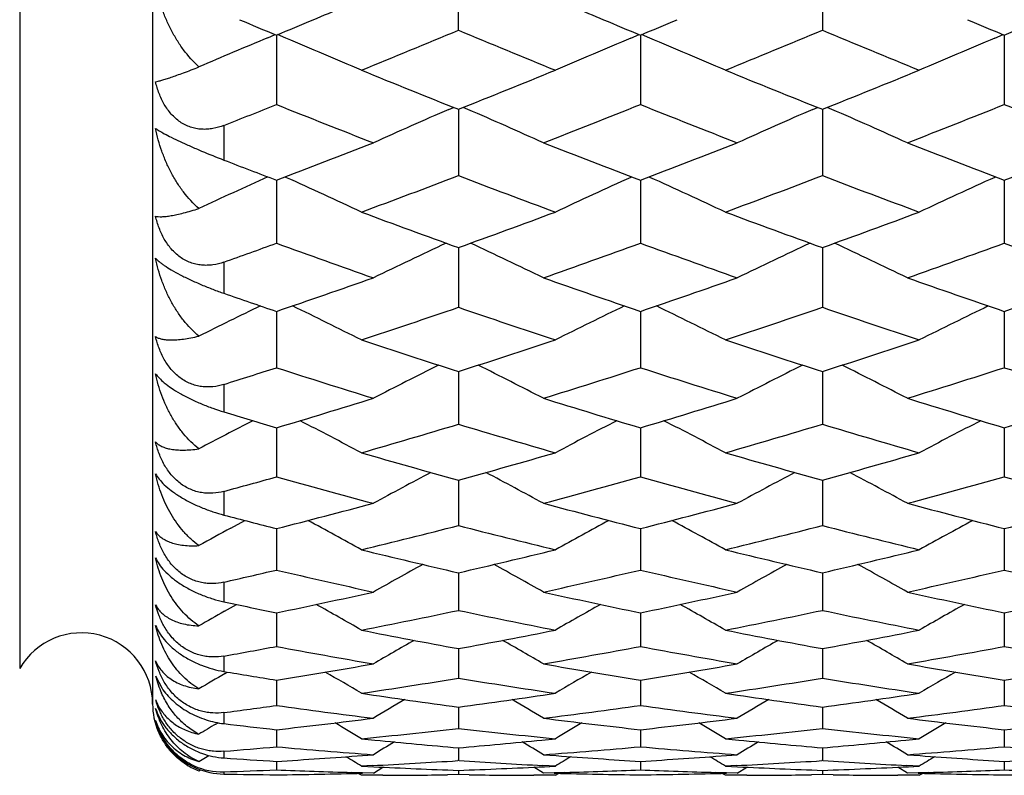
# Model space of a CAD drawing. Units: inches. Extents: x 0 to 11, y 0 to 8.5.
# Drawn here: x 5.8 to 5.9, y 5 to 5.1 of the extents above; entities that cross this region are included whole.
import ezdxf

# ---------------------------------------------------------------- set-up
doc = ezdxf.new("R2010")
doc.units = ezdxf.units.IN
doc.header["$LTSCALE"] = 0.605
doc.header["$MEASUREMENT"] = 0
doc.layers.get('0').update_dxf_attribs({"linetype": 'CONTINUOUS'})

msp = doc.modelspace()

# ---------------------------------------------------------------- linework, layer by layer
at = {"color": 7, "linetype": 'Continuous'}
for p, q in [((5.7851419387, 5.6619326112), (5.7851419387, 5.0059326112)), ((5.7664816847, 5.6569326112), (5.7664816847, 5.0109326112)), ((5.8280654285, 5.100550420899999), (5.8280654285, 5.1107107294)), ((5.8791541943, 5.1107101583), (5.8791541943, 5.100550971000001)), ((5.8013003554, 5.0994797668), (5.8023590366, 5.0999198356)), ((5.8025211446, 5.0998523114), (5.8025210287, 5.0901081045)), ((5.8038599263, 5.0994306505), (5.8026829955, 5.0999198049)), ((5.852270959199999, 5.0994305033), (5.853447898400001, 5.099919670899999)), ((5.8536097469, 5.0998521784), (5.8536098725, 5.0901082361)), ((5.854948461699999, 5.0994305108), (5.8537717233, 5.0999196137)), ((5.9033597974, 5.099430507799999), (5.9045367008, 5.0999196876)), ((5.9046986441, 5.0998522189), (5.9046985736, 5.0901081751)), ((5.8267265738, 5.089425182799999), (5.8273858344, 5.0897112318)), ((5.8280654045, 5.0894397679), (5.8280654285, 5.0801295548)), ((5.8294041933, 5.0894251913), (5.828744796000001, 5.0897109533)), ((5.877815422899999, 5.0894246032), (5.8784746997, 5.0897106622)), ((5.8791542352, 5.0894392496), (5.8791541943, 5.080130057)), ((5.880493091900001, 5.0894245982), (5.8798335315, 5.089710424100001)), ((5.7951419387, 5.0871772046), (5.7951419387, 5.0823167643)), ((5.8025211329, 5.0793927781), (5.8025210287, 5.0706344836)), ((5.8536097595, 5.079392662), (5.8536098725, 5.070634602799999)), ((5.9046986371, 5.0793927154), (5.9046985736, 5.0706345476)), ((5.8280654068, 5.0700295269), (5.8280654285, 5.0616402831)), ((5.8791542313, 5.0700290572), (5.8791541943, 5.0616407337)), ((5.7951419387, 5.0679841936), (5.7951419387, 5.0636045437)), ((5.8025211235, 5.0610688004), (5.8025210287, 5.0531647205)), ((5.8536097696, 5.061068691), (5.8536098725, 5.0531648263)), ((5.9046986314, 5.061068727599999), (5.9046985736, 5.0531647773)), ((5.828065409, 5.0526277605), (5.8280654285, 5.0452233205)), ((5.8791542274, 5.0526273433), (5.8791541943, 5.0452237159)), ((5.7951419387, 5.0508152107), (5.7951419387, 5.046949683)), ((5.8025211127, 5.04472192), (5.8025210287, 5.0378317706)), ((5.8536097813, 5.0447218238), (5.8536098725, 5.0378318623)), ((5.9046986249, 5.0447218574), (5.9046985736, 5.0378318198)), ((5.8280654114, 5.0373668944), (5.8280654285, 5.0310036099)), ((5.8791542233, 5.0373665329), (5.8791541943, 5.0310039472)), ((5.7951419387, 5.0358009221), (5.7951419387, 5.0324789356)), ((5.796137846000001, 5.0306495952), (5.798096861699999, 5.0317114779)), ((5.8025211015, 5.030576115), (5.8025210287, 5.0247523269)), ((5.8536097935, 5.0305760328), (5.8536098725, 5.0247524037)), ((5.904698618099999, 5.0305760628), (5.9046985736, 5.0247523681)), ((5.8280654139, 5.0243630472), (5.8280654285, 5.0190893719)), ((5.879154219, 5.0243627443), (5.8791541943, 5.019089648600001)), ((5.7951419387, 5.0230555958), (5.7951419387, 5.020302432699999)), ((5.7952361548, 5.018968865), (5.7969237538, 5.0199206307)), ((5.802521089500001, 5.0187390422), (5.8025210287, 5.0140259318)), ((5.8536098064, 5.018738974700001), (5.8536098725, 5.0140259931)), ((5.904698610800001, 5.0187390004), (5.9046985736, 5.0140259647)), ((5.828065416499999, 5.0137152182), (5.8280654285, 5.0095712811)), ((5.879154214400001, 5.0137149762), (5.8791541943, 5.0095714949)), ((5.7951419387, 5.0126762312), (5.7951419387, 5.0105128449)), ((5.7953118084, 5.0102200723), (5.7956653746, 5.0104254789)), ((5.7855564739, 5.0099109801), (5.7864312594, 5.0081956682)), ((5.8025210767, 5.00930078), (5.8025210287, 5.0057342197)), ((5.8536098204, 5.009300727699999), (5.8536098725, 5.0057342651)), ((5.904698603, 5.0093007486), (5.9046985736, 5.0057342441)), ((5.828065419500001, 5.0055044498), (5.8280654285, 5.0025217758)), ((5.8791542094, 5.005504270899999), (5.8791541943, 5.0025219253)), ((5.7951419387, 5.004741821600001), (5.7951419387, 5.0031846767)), ((5.7940312676, 5.0031314194), (5.7943298864, 5.0033091306)), ((5.8025210626, 5.002333150899999), (5.8025210287, 4.9999402955)), ((5.8536098357, 5.0023331144), (5.8536098725, 4.999940324700001)), ((5.904698594400001, 5.0023331297), (5.9046985736, 4.9999403112)), ((5.8144563511, 5.0010675907), (5.8163317649, 5.0008814846)), ((5.8397989128, 5.000881243899999), (5.8416747407, 5.0010675907)), ((5.865544048099999, 5.0010675907), (5.8674218082, 5.0008812456)), ((5.890886864, 5.00088109), (5.892764132000001, 5.0010675907)), ((5.8908868639, 5.0008812935), (5.892764132000001, 5.0010675907)), ((5.7951419387, 4.9993127527), (5.7951419387, 4.9983737001)), ((5.8280654227, 4.9997932531), (5.8280654285, 4.9979945072)), ((5.8791542039, 4.999793138899999), (5.8791541943, 4.997994591)), ((5.7916294365, 4.9978535623), (5.793053371, 4.998716455)), ((5.7916294365, 4.9978535623), (5.793053473400001, 4.9987162876)), ((5.8146179592, 4.9987114137), (5.8161300522, 4.9988242481)), ((5.8280654285, 4.9979945072), (5.827979583099999, 4.9979890446)), ((5.8281512724, 4.9979891048), (5.8280654285, 4.9979945072)), ((5.8400006183, 4.9988242481), (5.841782471699999, 4.9986916812)), ((5.8657079185, 4.998711410799999), (5.8672201109, 4.9988242481)), ((5.8791541943, 4.997994591), (5.8790683402, 4.9979891279)), ((5.8792400509, 4.9979891876), (5.8791541943, 4.997994591)), ((5.891088567000001, 4.9988242481), (5.8928718491, 4.9986915848)), ((5.7916294365, 4.996569795), (5.7918742739, 4.9967190474)), ((5.8025210468, 4.9978891995), (5.8025210287, 4.9966882545)), ((5.8159684528, 4.9972960127), (5.8144563511, 4.9972188032)), ((5.8144563511, 4.9972188032), (5.816172357799999, 4.9971340343)), ((5.8161300522, 4.9962543123), (5.8174697734, 4.9970716419)), ((5.8280654264, 4.996624966600001), (5.8280654285, 4.9960239303)), ((5.8400006183, 4.9962543123), (5.838660935, 4.997071625799999)), ((5.8416747407, 4.9972188032), (5.8399209837, 4.9973085585)), ((5.840162614400001, 4.99714384), (5.8416747407, 4.9972188032)), ((5.8536098528, 4.9978891792), (5.8536098725, 4.996688267200001)), ((5.867056221399999, 4.997296020199999), (5.865544048099999, 4.9972188032)), ((5.865544048099999, 4.9972188032), (5.8672624125, 4.9971339168)), ((5.8672201109, 4.9962543123), (5.8685596825, 4.9970715291)), ((5.8791541977, 4.996624918), (5.8791541943, 4.996023948)), ((5.891088567000001, 4.9962543123), (5.889748946699999, 4.997071550199999)), ((5.892764132000001, 4.9972188032), (5.8910089311, 4.9973086397)), ((5.8912519623, 4.997143833), (5.892764132000001, 4.9972188032)), ((5.9046985847, 4.9978891881), (5.9046985736, 4.9966882614)), ((5.7951419387, 4.996430343), (5.7951419387, 4.9961165294)), ((5.8161300522, 4.9962543123), (5.813105796, 4.996334981)), ((5.8144563511, 4.9959326112), (5.814012824, 4.9962034707)), ((5.8174805647, 4.9959371208), (5.8144563511, 4.9959326112)), ((5.8280654285, 4.9960239303), (5.826553334500001, 4.996004765299999)), ((5.829577556599999, 4.996004765199999), (5.8280654285, 4.9960239303)), ((5.8416747407, 4.9959326112), (5.8386504173, 4.995937121)), ((5.843024852, 4.9963349814), (5.8400006183, 4.9962543123)), ((5.8415127663, 4.9962173563), (5.841651685, 4.9962141682)), ((5.8416747407, 4.9959326112), (5.842118069800001, 4.9962037666)), ((5.8672201109, 4.9962543123), (5.864195644400001, 4.9963349832)), ((5.865544048099999, 4.9959326112), (5.865100619700001, 4.9962034209)), ((5.8685684163, 4.9959371217), (5.865544048099999, 4.9959326112)), ((5.8791541943, 4.996023948), (5.8776419341, 4.9960047793)), ((5.880666419400001, 4.9960047792), (5.8791541943, 4.996023948)), ((5.892764132000001, 4.9959326112), (5.889739715399999, 4.9959371219)), ((5.8941129587, 4.9963349805), (5.891088567000001, 4.9962543123)), ((5.8926007938, 4.9962173567), (5.892741077, 4.9962141375)), ((5.892764132000001, 4.9959326112), (5.893207392100001, 4.9962037379))]:
    msp.add_line(p, q, dxfattribs=at)
for centre, radius, start, end in [((5.0700433093, 6.858239059500001), 1.9048486204, 292.783681481, 293.0589316808), ((6.5884321096, 6.863767324099999), 1.910853576, 246.9413048719, 247.2157061069), ((6.5237058478, 6.8314934377), 1.87581681, 247.2178019158, 247.3895052633), ((5.0824629334, 6.8286674701), 1.8727748623, 292.6119130888, 292.7837158388), ((6.5748307254, 6.8314423059), 1.8757835892, 247.2163713785, 247.3878903552), ((5.1344692783, 6.8266124737), 1.8705251927, 292.6101700147, 292.7823660749), ((6.6261393304, 6.832085704500001), 1.876462022, 247.2176219704, 247.3892447338), ((5.1847084169, 6.8285339236), 1.8726255279, 292.6115643645, 292.7834236024), ((5.1188053526, 6.798797211699999), 1.8404053949, 292.2091050664, 292.6674898572), ((6.5335107528, 6.7895883716), 1.8304377357, 247.3316074748, 247.7924952106), ((5.1675794744, 6.8043682761), 1.8464376488, 292.2102264233, 292.667150847), ((6.5856934516, 6.7921490029), 1.8332216515, 247.3308955129, 247.7911079756), ((6.1233583182, 4.3261207453), 0.8377383287000001, 112.6088191266, 113.3272018942), ((5.4821408964, 4.3271556395), 0.8366073315000001, 66.5956256863, 67.3840684064), ((6.174025110800001, 4.3270654802), 0.836703942, 112.6157810022, 113.4041161397), ((5.5330635825, 4.3268030618), 0.8369964461, 66.5948463795, 67.3828659872), ((6.2251592925, 4.327000384), 0.836781474, 112.6169328501, 113.4051602094), ((6.488962630700001, 6.7471126088), 1.7845627976, 247.7921743086, 248.2633359266), ((5.170819102699999, 6.7380924474), 1.7748319384, 291.7350258737, 292.2087777717), ((6.538061787999999, 6.7421541236), 1.7792205353, 247.7911078445, 248.2637224187), ((5.2231241666, 6.7349966524), 1.7715063095, 291.7355561956, 292.2102225827), ((5.1554158244, 6.7085622021), 1.7430257633, 291.5319781644, 291.7929725964), ((6.441747714400001, 6.6885879216), 1.7215540891, 248.2036966348, 248.6906756351), ((6.152808446, 4.3387321249), 0.81845553, 113.478894136, 114.2901834162), ((5.503296445399999, 4.3386821313), 0.8185117023, 65.7096113641, 66.5208386891), ((5.210641333, 6.6980491922), 1.7317282296, 291.3108980458001, 291.7950246593), ((6.4942353964, 6.6922319873), 1.725456918, 248.2054959658, 248.6914125831), ((6.204199708200001, 4.3380432473), 0.8192073264, 113.4791144226, 114.2895653906), ((5.5542426599, 4.3383331597), 0.8188880843999999, 65.7106165718, 66.5213934492), ((5.261626924100001, 6.698416590800001), 1.7321077063, 291.3096356179, 291.7936785731001), ((6.544067314299999, 6.688970930700001), 1.7219623973, 248.204038974, 248.6909151598), ((5.2085984722, 6.642116613), 1.6716873929, 290.8108060883, 291.310634712), ((6.4504220261, 6.6496098814), 1.6797185335, 248.6904227923, 249.187870476), ((5.2606750089, 6.6396550789), 1.6690356594, 290.8091323228, 291.3097955328), ((6.5013081861, 6.649188877699999), 1.6792529825, 248.6916168789, 249.18922572), ((5.3108659213, 6.6419073001), 1.6714598571, 290.8104736783, 291.3103833624), ((6.3941302168, 6.636161088400001), 1.6652985141, 248.9189494827, 249.1907952555), ((6.1320655383, 4.3467867999), 0.8043110817, 114.2827764449, 115.0408434994), ((5.4733937665, 4.347654037), 0.803349106, 64.87775995289999, 65.7096661815), ((5.2463099274, 6.605812762699999), 1.6328345642, 290.3620403857, 290.8722586217), ((6.4070362075, 6.598436789500001), 1.6249504675, 249.1268255766, 249.6395271071), ((6.182772460900001, 4.3475701369), 0.8034399864, 114.2901739981, 115.1219684891), ((5.524311352200001, 4.3473184031), 0.8037252113, 64.8769383014, 65.7083964232), ((5.295809065, 6.6100069119), 1.6373193736, 290.3630879652, 290.8719498387999), ((6.4588720722, 6.6003426702), 1.6269969905, 249.1261501232, 249.6382335901), ((6.2339086223, 4.3475067593), 0.8035172251, 114.2913905452, 115.1230693992), ((6.3671250965, 6.5642111624), 1.5884470614, 249.6392293508, 250.1619495221), ((5.291660818, 6.5569815824), 1.5807454897, 289.836454022, 290.361728957), ((6.416846065, 6.5604494678), 1.58444487, 249.6382359472, 250.1623186806), ((5.343588288, 6.554616923099999), 1.5782369814, 289.8369373739, 290.3630744584), ((5.2729965224, 6.533369293400001), 1.5556314879, 289.6119793068, 289.9007583399), ((6.3263411988, 6.5173605686), 1.5386370382, 250.0960560282, 250.6341175607), ((6.1613814079, 4.3548582654), 0.7903208517, 115.0824479724, 115.9030459422), ((5.4947222908, 4.3548095048), 0.7903764961, 64.0967394025, 64.9172673848), ((5.3270891198, 6.5249187639), 1.5466630286, 289.3674114125, 289.9026903318), ((6.3783930054, 6.5201520043), 1.5415894505, 250.0977228718, 250.6347979312), ((6.2127810998, 4.3542001984), 0.7910480689, 115.0826421255, 115.9023976577), ((5.545666935700001, 4.3544811625), 0.7907344537000001, 64.0977922884, 64.91788858560001), ((5.3781014984, 6.5252287162), 1.5469805024, 289.3662449585, 289.901439585), ((6.428617340900001, 6.5176579224), 1.5389501363, 250.0963726027, 250.6343388301), ((5.3190730281, 6.479835535599999), 1.4988732621, 288.8166603596, 289.3671596911), ((6.3391567914, 6.4858901394), 1.5052813743, 250.6338857633, 251.182051248), ((5.3708307003, 6.4779974797), 1.4969178223, 288.8151189508001, 289.366382758), ((6.3901124184, 6.4856010894), 1.504964801, 250.6349892498, 251.1832964649), ((5.421310766, 6.4796837101), 1.4987101932, 288.8163535428001, 289.3669272935), ((6.284322189400001, 6.4751219698), 1.4938804376, 250.8855568096, 251.184816542), ((6.1403240486, 4.3595874336), 0.7802455956000001, 115.8374344082, 116.5451988295), ((5.4650776469, 4.3602795112), 0.7794661262, 63.3699357416, 64.1642071525), ((5.3528911172, 6.4507474843), 1.4681312756, 288.3239696517, 288.8843676336999), ((6.3012309565, 6.444803500599999), 1.4618570734, 251.1147243384, 251.6775362574), ((6.191088949199999, 4.360200115500001), 0.7795530135, 115.8356115206, 116.6297813307), ((5.5159864359, 4.3599486545), 0.7798420771, 63.36908127560001, 64.1628990051), ((5.4028982818, 6.4539316204), 1.4714936654, 288.3249307657, 288.8840932561), ((6.352824163099999, 6.4462287115), 1.4633684115, 251.1140928842, 251.6763523755), ((6.2422306826, 4.3601305101), 0.7796386964, 115.836884418, 116.6309271149), ((6.2648420742, 6.4170894062), 1.432665141, 251.6772658146, 252.2496560161), ((5.393191315299999, 6.4112704613), 1.4265431884, 287.7488202132, 288.3236757936), ((6.315001327899999, 6.4142137142), 1.4296433705, 251.6763577988, 252.2500038056), ((5.444852067799999, 6.409447979099999), 1.4246334871, 287.749249909, 288.3249052509), ((6.169465475, 4.364470002), 0.7702234852, 116.5417295933, 117.3060914707), ((5.4866373415, 4.364422573500001), 0.7702784065, 62.69368591879999, 63.45798138040001), ((6.220874515399999, 4.3638323915), 0.7709363768, 116.5418445668, 117.3054179168), ((5.537583644600001, 4.3641162507), 0.7706155745000001, 62.6947761437, 63.4586831753), ((5.372069949, 6.3923170891), 1.4066332849, 287.5038098433, 287.8192474987), ((6.2289113367, 6.379446795800001), 1.393137767, 252.1777690673, 252.7647266316), ((5.4253041492, 6.3855005639), 1.3994871597, 287.2367258406, 287.8210306999), ((6.280654125800001, 6.3816013713), 1.3953889953, 252.1792819204, 252.7653413944), ((5.4763363514, 6.3857672312), 1.3997583697, 287.2356707573001, 287.8198911663), ((6.3311565407, 6.3796800858), 1.3933805156, 252.1780557687, 252.7649267218), ((5.4127233004, 6.349131128), 1.3614057528, 286.63776895, 287.2364868763001), ((6.2448991419, 6.3540204195), 1.366517502, 252.7645194403, 253.3610081691), ((5.4642556714, 6.3477619008), 1.3599669535, 286.6363807773, 287.2357823035), ((6.2959031399, 6.3538301601), 1.3663109119, 252.7655177816, 253.3621263277), ((5.5149401709, 6.349022471100001), 1.3612904358, 286.637491846, 287.2362764833), ((6.1911715165, 6.3454022212), 1.3575044828, 253.0382313915, 253.3635626501), ((6.148105809500001, 4.3668221668), 0.7633001173, 117.1995450519, 117.8410274513), ((5.457265028099999, 4.3674155003), 0.7626223101999999, 62.0712958176, 62.8020637269), ((5.4435826939, 6.325843196599999), 1.3370917097, 286.1035026387, 286.7114248917), ((6.211135313, 6.321066703500001), 1.332110684, 253.2877015832, 253.8979066891), ((6.1989019265, 4.3673395493), 0.7627062123, 117.1977368436, 117.9284121476), ((5.5081644126, 4.3670852995), 0.7630022532999999, 62.0704155084, 62.8007509769), ((5.493950795599999, 6.3282631149), 1.3396162726, 286.1043639924, 286.7111892086), ((6.2625566412, 6.322127835), 1.3332222491, 253.2871221259, 253.8968490586), ((6.2500499502, 4.3672625264), 0.7628017263, 117.1990496729, 117.9295935599), ((6.1774700664, 6.2987144325), 1.3088472803, 253.8976678293, 254.516788751), ((5.4799853089, 6.2940534962), 1.3040019075, 285.4817970915, 286.1032284765), ((6.2279419523, 6.2965146506), 1.3065630031, 253.8968580445, 254.5171108461), ((5.5314553427, 6.292645179), 1.3025432697, 285.4821663255, 286.1043244625001), ((6.176949201799999, 4.3696027373), 0.7561597525, 117.8071233356, 118.500939766), ((5.4791528691, 4.3695563949), 0.7562141256, 61.4988313915, 62.19258703240001), ((6.228366937000001, 4.3689800497), 0.7568633345999999, 117.8071482498, 118.5002459889), ((5.5301013947, 4.3692686388), 0.7565335374, 61.4999510917, 62.193366917), ((5.4569843185, 6.2789183713), 1.2882901725, 285.2176001749, 285.557982415), ((6.145256719600001, 6.268631968099999), 1.2776293985, 254.4393016218, 255.0718646164), ((5.5095587666, 6.2734487283), 1.2826223931, 284.9294738894, 285.5595854358), ((6.1967781556, 6.270296803200001), 1.2793491709, 254.4406382919, 255.0724045251), ((5.5606060123, 6.273682029400001), 1.2828583052, 284.9285459672, 285.5585735601), ((6.247479638300001, 6.2688159588), 1.2778187699, 254.4395542144, 255.07204053), ((5.4934488661, 6.2443613211), 1.2525174904, 284.285912832, 284.9292493357), ((6.1637024459, 6.248268894500001), 1.2565561064, 255.0716855732, 255.7129654916), ((5.544821219, 6.2433552748), 1.2514726772, 284.2846991377, 284.9286275381), ((6.214740099199999, 6.2481550083), 1.2564331076, 255.0725638481, 255.7139392999), ((5.5956510413, 6.2442860912), 1.2524385526, 284.2856696401, 284.9290640821), ((6.110823926799999, 6.2414432159), 1.2494997994, 255.3658149064, 255.7152519876), ((5.450175538200001, 4.370971901), 0.7509072723000001, 60.979606154, 61.6329412566), ((6.2059918004, 4.3708984845), 0.7509890551999999, 118.3668418716, 119.0200947793), ((5.5010656212, 4.3706400321), 0.7512933409, 60.9787057565, 61.63164071119999), ((6.2571462605, 4.370813871499999), 0.7510946112000001, 118.368181765, 119.021304038), ((6.154915095900001, 4.3709160052), 0.7509792833, 118.5382958173, 118.9305586385), ((5.5220403834, 6.225916346), 1.2334779184, 283.7134516959, 284.3650687832), ((6.1331383076, 6.222128647999999), 1.2295724126, 255.6341237086, 256.2878211741), ((5.572666215, 6.2277410192), 1.2353600693, 283.7141998417, 284.3648760228), ((6.184437527899999, 6.2229057475), 1.2303771028, 255.6336045253, 256.2869065232), ((6.1015889814, 6.204360715), 1.2112842625, 256.2876180583, 256.9493186701), ((5.555420956, 6.2006862028), 1.207506153, 283.0494181094, 283.7131999493), ((6.1522845756, 6.202691532699999), 1.2095697083, 256.2869194009, 256.9496105777), ((5.606754104099999, 6.1996033362), 1.2063963688, 283.0497202478, 283.7141449736), ((5.530978762799999, 6.1887964533), 1.1952965869, 282.7679038602, 283.130846623), ((6.072228672100001, 6.180714955599999), 1.1870096091, 256.8667753888, 257.5404040311), ((6.1835930076, 4.371914375799999), 0.7464583894, 118.8806432331, 119.490234095), ((5.472508537, 4.3718690561), 0.7465121754, 60.5095323753, 61.1190692126), ((5.583045464800001, 6.184477478300001), 1.1908683166, 282.4607791768, 283.1322367126), ((6.1235913007, 6.181992387699999), 1.1883157628, 256.8679138574, 257.5408600051), ((6.235018451499999, 4.3713025528), 0.7471560462000001, 118.8805671683, 119.4895245492), ((5.523459984500001, 4.3715974499), 0.7468157885, 60.51067475220001, 61.1199245661), ((5.6341043729, 6.1846845489), 1.1910767757, 282.4599939554, 283.1313688881), ((6.1744354787, 6.1808599525), 1.1871574221, 256.8669896751, 257.5405528201001), ((5.5642134933, 6.161695615399999), 1.1675359208, 281.7774934243, 282.4605713998), ((6.0925740646, 6.164746714400001), 1.1706568855, 257.5402564518999, 258.2215250682), ((5.6154728303, 6.1609794574), 1.1668001073, 281.7764748974, 282.4600426794), ((6.1436347753, 6.1646938498), 1.1705993894, 257.5409999713, 258.2223377283), ((5.6664054188, 6.1616470903), 1.167485518, 281.777288244, 282.4604143759), ((6.040344032799999, 6.159469071799999), 1.165257353, 257.8525989028, 258.2234834692), ((6.1611760065, 4.3720790011), 0.7432216836, 119.496455702, 119.8164139268), ((5.4440371315, 4.3723464109), 0.7429050281999999, 60.0919775394, 60.65430140599999), ((5.591076141799999, 6.1474371052), 1.1529668379, 281.1713508916, 281.8615427011), ((6.0644556847, 6.1445159641), 1.1499849423, 258.1377501452001, 258.8297430997), ((6.2121305862, 4.3722748251), 0.7429853426999999, 119.3454643743, 119.9077182348), ((5.4949180847, 4.3720108094), 0.7432990209999999, 60.09106200600001, 60.65302936350001), ((5.641885014500001, 6.1487843015), 1.1543425282, 281.1719728295, 281.8613968145), ((6.1156688924, 6.1450646686), 1.1505472386, 258.1372994705, 258.8289875011), ((6.2632916312, 4.372182258600001), 0.7431013090999999, 119.3468189713, 119.9089486196), ((5.7751419387, 5.0059326112), 0.01, 0, 150), ((6.0345323042, 6.130800702799999), 1.1360054804, 258.8295795254, 259.5283997802), ((5.622138634, 6.1279949474), 1.133148296, 280.4705310355, 281.1711250208), ((6.085386724299999, 6.129560566599999), 1.134743646, 258.8290043455, 259.5286570116999), ((5.6733742099, 6.1271754116), 1.1323159662, 280.470759972, 281.1719023475), ((6.189182355900001, 4.3725845474), 0.7399178725, 119.7653335192, 120.2769798479), ((5.4669187683, 4.3725400031), 0.7399712376, 59.72278338359999, 60.23438346460001), ((6.240614131, 4.3719807355), 0.7406116102, 119.7651448655, 120.2762584664), ((5.517873955900001, 4.3722828973), 0.7402602093, 59.7239425784, 60.2353118534), ((5.596606433400001, 6.1189569017), 1.1239543001, 280.174121393, 280.5565263479), ((6.0073309249, 6.112819484), 1.1177183742, 259.4415048613, 260.1503381692), ((5.648288139, 6.115653461900001), 1.1205980966, 279.8506473695, 280.5576712527), ((6.058580753999999, 6.1137811998), 1.1186932452, 259.4424243718, 260.1507017633), ((5.6993562473, 6.1158395325), 1.1207848184, 279.8500193405, 280.5569630297), ((6.109526159700001, 6.112932738600001), 1.1178329203, 259.4416768905, 260.1504570865), ((5.9773687632, 6.0968913375), 1.1015556476, 260.4779710329, 260.8669269834), ((5.6273983601, 6.0985081627), 1.1031956151, 279.133842354, 279.8504595999), ((5.438954841599999, 4.3723731125), 0.7377829170999999, 59.4054629968, 59.8626503366), ((6.0291148463, 6.1007884415), 1.1055077204, 260.1502249096001, 260.8653556175), ((6.2172118926, 4.3723050646), 0.7378596326000001, 120.1370972588, 120.5942300501), ((5.6785795877, 6.09803103), 1.1027099196, 279.1330380258, 279.8500336283), ((5.489831480399999, 4.3720396785), 0.7381773541, 59.4045337065, 59.86142642980001), ((6.080190741, 6.100786133300001), 1.1055033843, 260.1508199684001, 260.8659917324), ((6.2683753618, 4.3722113695), 0.7379779872, 120.138451444, 120.5954784189), ((5.7295833395, 6.0984817115), 1.1031683472, 279.1336789684, 279.8503336940001), ((5.7992345686, 5.013263855), 0.0140830411, 193.7731828339, 204.2714525805), ((6.1662813117, 4.3720754599), 0.738137466, 120.1705133104, 120.501693122), ((5.652975153, 6.0879856519), 1.0925356561, 278.4996895982, 279.2220150315), ((6.002819612300001, 6.0858476166), 1.0903713932, 260.7774124723, 261.5011838516), ((5.70391129, 6.0889373186), 1.0934992715, 278.5001734901, 279.2219194452001), ((6.0539738258, 6.086206441), 1.0907358574, 260.7770380954, 261.500601821), ((5.7967810579, 5.0096016351), 0.0116237147, 195.0582079242, 195.9519872549), ((5.7920607857, 5.0089242578), 0.0069132641, 199.8060034647, 207.4680002632), ((5.796646820599999, 5.0095628208), 0.0114839791, 195.949856806, 197.5227396661), ((5.9741055166, 6.0758227786), 1.0802355899, 261.5010629802, 262.230230528), ((6.193603192699999, 4.3723337653), 0.7358112317000001, 120.464919496, 120.8640451477), ((5.682316413300001, 6.0738055868), 1.0781975665, 277.7689356563, 278.4994938593), ((5.4624958561, 4.3722868094), 0.7358677601000001, 59.1357169727, 59.534804065), ((6.025069864, 6.0749411613), 1.0793454241, 261.5006223816001, 262.2304488169), ((6.2450393052, 4.3717364464), 0.7365014891, 120.4646051226, 120.8633155775), ((5.733484078200001, 6.0732061522), 1.0775931466, 277.7690862062, 278.5000884576), ((5.513451699400001, 4.3720363857), 0.7361504911, 59.13689002000001, 59.53580123779999), ((5.7951419387, 5.0059326112), 0.01, 180, 202.5), ((5.655990185, 6.0673509344), 1.0716815465, 277.4605958336, 277.8586599256), ((5.9484766426, 6.062979933899999), 1.0672729461, 262.1398466484, 262.876732563), ((5.7073911612, 6.0649707961), 1.0692810389, 277.1240155723, 277.8595301811), ((5.9996486789, 6.0636755892), 1.0679733977, 262.1405289408, 262.8769964869), ((5.758466615700001, 6.065139738200001), 1.0694502263, 277.1235572934, 277.8589953599), ((6.0506637599, 6.0630665024), 1.0673599862, 262.1399729533, 262.8768192303), ((5.6850184989, 6.0530102125), 1.0572270243, 276.381162159, 277.1238519316), ((5.9712985621, 6.0545772394), 1.0588050696, 262.876655792, 263.6182512739), ((5.7361484793, 6.052737607), 1.0569515724, 276.3805882051, 277.1235371681), ((6.0223835818, 6.0546185861), 1.058845734, 262.8770905053, 263.6186978282), ((5.7871990758, 6.053002731499999), 1.0572192723, 276.3810437991, 277.1237596543), ((5.795593806, 5.0061093293), 0.0104443208, 196.0475642135, 202.247040471), ((5.794773295, 5.0060279419), 0.0096344307, 196.9313337492, 205.7041356479), ((6.1699140514, 4.3718517959), 0.7347120731, 120.7708347847, 120.9890761896), ((5.91989467, 6.0519481123), 1.0561571795, 263.2164154744, 263.6193828187), ((5.4353219226, 4.3721425648), 0.7343633998000001, 58.9171962608, 59.2542029826), ((5.70969174, 6.045921145), 1.0500926501, 275.7257544358, 276.4725333823), ((5.9462865982, 6.0445106824), 1.0486739848, 263.5270595569, 264.2748615325), ((6.2208441909, 4.3720767982), 0.7344378047, 120.745527345, 121.0824947755), ((5.4861886598, 4.371799255), 0.7347714944, 58.9162611343, 59.2530409794), ((5.7607119116, 6.0465328509), 1.0507080409, 275.7260903684, 276.4724907448), ((5.9974028139, 6.0447054875), 1.0488704941, 263.5267683665, 264.2744650783), ((6.2720157413, 4.3719717318), 0.7345702028, 120.7468719884, 121.083752147), ((5.9183513947, 6.0372962363), 1.0414240072, 264.378193871, 265.0265148294), ((5.737881927999999, 6.036210447899999), 1.0403334236, 274.9730474499, 275.6220380269), ((5.9693867775, 6.036719860700001), 1.0408452879, 264.3780814877, 265.0266922576), ((5.789005793999999, 6.0357929038), 1.0399145228, 274.9731145444, 275.6223216604999), ((5.710983291, 6.0326074594), 1.0367162721, 274.6562856349, 275.0655757786), ((5.8938350517, 6.029886772999999), 1.0339864589, 264.9334609096, 265.6901080443), ((6.1965353496, 4.3720340284), 0.7331944965999999, 120.9834504996, 121.2539854144), ((5.4595623471, 4.3719855877), 0.7332530152, 58.7457757992, 59.01628345560001), ((5.7621962788, 6.031090056699999), 1.0351938054, 274.3103696805, 275.0661471824), ((5.944957097100001, 6.0303493124), 1.0344500942, 264.9338914732, 265.6902666747), ((6.247974344, 4.3714409449), 0.7338825486, 120.9829971324, 121.2532504043), ((5.5105252303, 4.371750423), 0.73351894, 58.7469550212, 59.0173501598), ((5.8132776214, 6.031244729500001), 1.0353485374, 274.310090897, 275.0657968834), ((5.9960167948, 6.029950048099999), 1.0340498419, 264.9335387465, 265.6901606185), ((5.8661421575, 6.0234817326), 1.0275638712, 266.0379525841001, 266.4502886549), ((5.7388780301, 6.0237558321), 1.0278387989, 273.5499821007, 274.2258720246), ((5.433130160299999, 4.3718892725), 0.7324252083, 58.6251450043, 58.82449956939999), ((5.7629634143, 6.0203718463), 1.0244479955, 272.9658134553, 273.6386984041), ((5.8931324149, 6.019779985900001), 1.0238551051, 266.3611557332, 267.020902104), ((6.2230331837, 4.3718287886), 0.7324936398999999, 121.175213051, 121.3745457284), ((5.9173009501, 6.024459779400001), 1.0285443928, 265.7894018017, 266.4497729325), ((5.7899770438, 6.023687064500001), 1.0277695539, 273.5496535464, 274.2256511131), ((5.4839870064, 4.3715337507), 0.7328489347, 58.6242069181, 58.8234201866), ((5.8140315816, 6.0206924833), 1.0247692097, 272.9659803805999, 273.6387098313), ((5.9442289537, 6.0198468424), 1.0239222367, 266.3609595096, 267.0206161981), ((6.2742132262, 4.3717111304), 0.7326412903, 121.1765333747, 121.3758079458), ((5.9683915764, 6.0245607848), 1.0286453142, 265.7897458785, 266.4500142521), ((5.8410561037, 6.0237677425), 1.0278506646, 273.5499115386, 274.2258127315), ((5.7953799578, 5.0065749826), 0.0104669341, 237.6794410173, 246.7666575053), ((5.7950527538, 5.0057051342), 0.0097555973, 238.3357483034, 244.0455165223), ((5.7950713483, 5.0057458677), 0.0098003606, 244.0519955423, 249.4391129087), ((5.7948457296, 5.0058378216), 0.0094121407, 245.7535293661, 271.8034512482), ((5.7953484136, 5.0065008081), 0.0103863312, 246.7651460415, 268.86091452), ((5.7632789399, 6.0137509287), 1.0178194461, 271.7939465419, 272.2095898157), ((5.8417410429, 6.013049931799999), 1.0171181192, 267.7901302885999, 268.3867206979), ((5.865719560900001, 6.0159123749), 1.0199825977, 267.2156747782, 267.8843627271), ((5.7904321849, 6.015446259500001), 1.0195160289, 272.1154311765, 272.7959098074), ((5.8143768485, 6.013424787000001), 1.0174931847, 271.6134030766, 272.2097878492), ((5.8928366148, 6.0133026993), 1.0173709455, 267.7903005425, 268.3867992786), ((5.916795603400001, 6.0156296553), 1.0196996497, 267.2156898388, 267.8844908072), ((5.8415299355, 6.0152107739), 1.0192804208, 272.1154149863, 272.7960837017), ((5.8654631621, 6.0135589463), 1.0176273421, 271.6132913183, 272.2096309062), ((5.9439197242, 6.0130920912), 1.0171602843, 267.7901578793, 268.3867405706), ((5.8144639404, 6.0107556329), 1.0148230634, 268.9090353883, 269.3257009443), ((5.7905768325, 6.010769861900001), 1.0148373066, 270.6743621156, 271.3574431666), ((5.8144556326, 6.0101269385), 1.0141943288, 270.1708904259, 270.6834624119), ((5.8416754675, 6.0101630747), 1.014230465, 269.3165501364, 269.8291089976), ((5.8655571946, 6.010955161699999), 1.0150226343, 268.6504621576, 269.3255845556999), ((5.8416625339, 6.0110581585), 1.0151256241, 270.6743479496, 271.357297938), ((5.865542920499999, 6.010139583099999), 1.0142069742, 270.1709201395, 270.6835279949), ((5.8927650925, 6.0100878673), 1.014155258, 269.3164563843001, 269.829077841), ((5.9166466602, 6.011080756599999), 1.0151482277, 268.6506249787, 269.3256248454), ((5.8927544479, 6.0107966385), 1.0148640825, 270.6743403405, 271.3574226917)]:
    msp.add_arc(centre, radius, start, end, dxfattribs=at)
for points, knots in [([(5.7916294365, 5.0953810761), (5.790836214400001, 5.0961135681), (5.7897572565, 5.0973476372), (5.7885396652, 5.0991522448), (5.78772572, 5.1005880642), (5.787017293300001, 5.1020872948), (5.786211984099999, 5.1041566965), (5.785771372799999, 5.105772088999999), (5.7855564739, 5.1068633394)], [0, 0, 0, 0, 0.2456434743, 0.3700426015, 0.4950633723, 0.6207292279, 0.7469596894, 1, 1, 1, 1]), ([(5.7855564739, 5.0933066648), (5.7856845265, 5.0933279774), (5.7859782738, 5.0933931845), (5.7864713016, 5.0935273603), (5.787073697, 5.0937120631), (5.7877824474, 5.0939469131), (5.7885963012, 5.0942321847), (5.7898936849, 5.094706846499999), (5.7909146649, 5.0951002494), (5.7916294365, 5.0953810761)], [0, 0, 0, 0, 0.0606255148, 0.1403723778, 0.2386094699, 0.354834152, 0.4890532751, 0.6413492484000001, 1, 1, 1, 1]), ([(5.7951419387, 5.0871772046), (5.794646047100001, 5.086981553399999), (5.7938729915, 5.0867534864), (5.7928143639, 5.0866224827), (5.7920145336, 5.0866199206), (5.791219271799999, 5.086718716), (5.790441325900001, 5.0869261381), (5.789693835800001, 5.0872397643), (5.788989505700001, 5.0876550995), (5.788340352200001, 5.0881646066), (5.787552603, 5.0889520868), (5.7867338549, 5.0901073706), (5.7860128735, 5.0916540244), (5.78568643, 5.0927499283), (5.7855564739, 5.0933066648)], [0, 0, 0, 0, 0.1214315192, 0.182006457, 0.2425484638, 0.3031437302, 0.3640217617, 0.4253617785, 0.4872254174, 0.5497098085000001, 0.6128273776, 0.7404294827, 0.8697736144, 1, 1, 1, 1]), ([(5.7855564739, 5.086755473399999), (5.7856287999, 5.0867024011), (5.78579246, 5.0865901003), (5.7861974822, 5.0863363275), (5.786857989800001, 5.0859665113), (5.787842092000001, 5.085462719200001), (5.7890653248, 5.0848779395), (5.790483022, 5.0842361971), (5.792523582999999, 5.083355476), (5.794093289299999, 5.0827210022), (5.7951419387, 5.0823167643)], [0, 0, 0, 0, 0.0254402306, 0.0562587952, 0.1355182312, 0.2400028539, 0.3697470732, 0.5199696807, 0.6812876283, 1, 1, 1, 1]), ([(5.7916294365, 5.0754977005), (5.7908361854, 5.0762002687), (5.7897562098, 5.0773949448), (5.78853906, 5.0791535756), (5.787725049400001, 5.0805594475), (5.7870166422, 5.0820328516), (5.786210480599999, 5.0840756384), (5.7857708349, 5.0856742063), (5.7855564739, 5.086755473399999)], [0, 0, 0, 0, 0.2445758205, 0.3685939996, 0.493408533, 0.619085199, 0.7455767151999999, 1, 1, 1, 1]), ([(5.7855564739, 5.0744319281), (5.785614309800001, 5.0744159208), (5.7857407864, 5.0743898037), (5.7860330514, 5.0743572571), (5.7864698501, 5.0743566992), (5.7870736759, 5.0744082056), (5.787783367899999, 5.074513559200001), (5.788597748300001, 5.0746742629), (5.7898984615, 5.0749822703), (5.7909176493, 5.075276397300001), (5.7916294365, 5.0754977005)], [0, 0, 0, 0, 0.0289773042, 0.0622109517, 0.141869872, 0.2393537048, 0.3546621988000001, 0.4881269104, 0.6400682334000001, 1, 1, 1, 1]), ([(5.7951419387, 5.0679841936), (5.7946445074, 5.0678069543), (5.793869479800001, 5.0676082288), (5.7928126073, 5.0675169601), (5.792012740700001, 5.0675438607), (5.791217606900001, 5.0676714572), (5.7904400424, 5.0679063791), (5.7896930283, 5.0682456763), (5.788989184, 5.0686844042), (5.7883404179, 5.069214676000001), (5.787553445099999, 5.0700259524), (5.7867356235, 5.0712029292), (5.7860141877, 5.072767370899999), (5.785686706, 5.0738720257), (5.7855564739, 5.0744319281)], [0, 0, 0, 0, 0.1194493338, 0.1793750035, 0.2395315333, 0.3000106549, 0.3610270997, 0.4227133507, 0.4850651666, 0.5481045661, 0.6117719737, 0.7402509718000001, 0.8699678681, 1, 1, 1, 1]), ([(5.7855564739, 5.0685287747), (5.785627072300001, 5.0684511016), (5.7857879015, 5.0682898508), (5.786065796799999, 5.0680468073), (5.7864014752, 5.0677844821), (5.7869646404, 5.067384482900001), (5.7878311205, 5.0668443743), (5.7890558524, 5.0661732617), (5.790475235900001, 5.0654776262), (5.792011647000001, 5.0647966031), (5.7935777095, 5.0641662184), (5.7946266441, 5.0637831241), (5.7951419387, 5.0636045437)], [0, 0, 0, 0, 0.0290377098, 0.0629289804, 0.1020778418, 0.1468436063, 0.2539738899, 0.3843009833, 0.5330551796999999, 0.6911306401, 0.8491273906999999, 1, 1, 1, 1]), ([(5.7916294365, 5.0575811706), (5.790836921, 5.058247822699999), (5.789756000800001, 5.0593934474), (5.7885387098, 5.0610934864), (5.7877245596, 5.0624587573), (5.787016115, 5.063895180299999), (5.786209163400001, 5.065895493), (5.7857703413, 5.0674654427), (5.7855564739, 5.0685287747)], [0, 0, 0, 0, 0.2439359401, 0.367645735, 0.4922527555, 0.6178783079, 0.7445204837999999, 1, 1, 1, 1]), ([(5.7855564739, 5.0575321483), (5.785673438200001, 5.0574481829), (5.7859586924, 5.057303722599999), (5.7864606772, 5.0571634874), (5.7870683998, 5.0570798983), (5.7877802749, 5.0570541531), (5.7885962139, 5.0570888272), (5.7895164574, 5.0571860956), (5.790540994700001, 5.0573490048), (5.7912552784, 5.0574963984), (5.7916294365, 5.0575811706)], [0, 0, 0, 0, 0.06974255509999999, 0.1530631483, 0.251593312, 0.3661753644, 0.4976883276, 0.646851109, 0.8141704772, 1, 1, 1, 1]), ([(5.7951419387, 5.0508152107), (5.794642674099999, 5.0506577616), (5.7938656573, 5.0504901091), (5.7928108505, 5.0504391547), (5.7920110893, 5.0504952952), (5.7912162244, 5.050650652), (5.7904391321, 5.050911176000001), (5.789692624700001, 5.0512734502), (5.7889892412, 5.0517321432), (5.7883407916, 5.0522791123), (5.7875548239, 5.053107637799999), (5.786737852100001, 5.0542970864), (5.7860157063, 5.0558677384), (5.7856870138, 5.0569732056), (5.7855564739, 5.0575321483)], [0, 0, 0, 0, 0.1178991437, 0.1774146921, 0.2374220472, 0.2980000342, 0.3593295314, 0.42148084, 0.4843738303, 0.5479522369, 0.6120890715999999, 0.7411209264, 0.8707319368, 1, 1, 1, 1]), ([(5.7855564739, 5.0523219595), (5.7857038356, 5.0521070687), (5.7860878698, 5.0516543327), (5.7868308105, 5.0509846796), (5.7878189832, 5.0502610781), (5.7890457227, 5.0495077573), (5.790467133, 5.0487625826), (5.792005539500001, 5.0480677361), (5.7935733451, 5.0474574299), (5.7946255372, 5.0471071844), (5.7951419387, 5.046949683)], [0, 0, 0, 0, 0.0702209936, 0.1591699809, 0.2690588915, 0.3998160421, 0.546788221, 0.7012833446, 0.8545026526, 1, 1, 1, 1]), ([(5.7916294365, 5.041767842), (5.790838516699999, 5.0423928947), (5.7897567583, 5.0434801024), (5.7885386515, 5.0451093995), (5.7877242747, 5.0464237211), (5.787015724500001, 5.047812293), (5.7862080421, 5.0497545713), (5.7857698898, 5.051284360099999), (5.7855564739, 5.0523219595)], [0, 0, 0, 0, 0.2437806563, 0.3672634122, 0.4916601879999999, 0.617163286, 0.7438306109, 1, 1, 1, 1]), ([(5.7855564739, 5.042735943), (5.785668470499999, 5.0426067537), (5.7859426554, 5.0423653855), (5.7864478745, 5.0420826747), (5.7870588792, 5.0418618599), (5.7877734483, 5.0417035604), (5.788591546599999, 5.0416109368), (5.789513432000001, 5.0415866138), (5.7905392573, 5.0416347818), (5.79125499, 5.0417152326), (5.7916294365, 5.041767842)], [0, 0, 0, 0, 0.0807356386, 0.1705882005, 0.2719622119, 0.3864317118, 0.5154369916, 0.6601520492, 0.8214490455, 1, 1, 1, 1]), ([(5.7951419387, 5.0358009221), (5.7946405935, 5.0356645488), (5.7938616656, 5.0355294577), (5.792809161799999, 5.0355190354), (5.7920096375, 5.0356039457), (5.7912151578, 5.0357857938), (5.790438597300001, 5.036069829), (5.7896926043, 5.0364522267), (5.7889896473, 5.0369273257), (5.7883414468, 5.0374868131), (5.787556699600001, 5.0383259382), (5.7867405367, 5.0395185652), (5.7860174453, 5.0410837679), (5.785687358, 5.0421820809), (5.7855564739, 5.042735943)], [0, 0, 0, 0, 0.1168080588, 0.1761566823, 0.2362483308, 0.2971315111, 0.358936319, 0.4216583131, 0.4851340899, 0.5492276316, 0.6137496164, 0.7430131373000001, 0.8720510456999999, 1, 1, 1, 1]), ([(5.7855564739, 5.0382583714), (5.7856997989, 5.0379996412), (5.7860741637, 5.037458635), (5.7868173758, 5.0366663727), (5.7878066548, 5.0358388851), (5.789035218, 5.035007987799999), (5.7904589383, 5.0342181748), (5.7919997349, 5.0335142643), (5.793569688200001, 5.0329284199), (5.7946247775, 5.032613973999999), (5.7951419387, 5.0324789356)], [0, 0, 0, 0, 0.0776379218, 0.1717448432, 0.2843927482, 0.4154655288, 0.5604839886, 0.7112647944, 0.8596993972, 1, 1, 1, 1]), ([(5.7916294365, 5.0281780638), (5.7912358092, 5.028466739100001), (5.790481122899999, 5.0290948531), (5.789113611, 5.0305154507), (5.7879559332, 5.0321414808), (5.7870155506, 5.033906449), (5.7862071066, 5.0357757171), (5.785769481699999, 5.037254080799999), (5.7855564739, 5.0382583714)], [0, 0, 0, 0, 0.1219122176, 0.2445381096, 0.4917843657, 0.6170670457999999, 0.7435978434, 1, 1, 1, 1]), ([(5.7855564739, 5.0301559201), (5.7856658084, 5.0299831313), (5.7859312613, 5.029651712300001), (5.7864358575, 5.0292287949), (5.7870480436, 5.0288711057), (5.787764335399999, 5.0285800393), (5.7885844414, 5.0283595887), (5.7898789973, 5.0281542766), (5.790913136399999, 5.0281398411), (5.7916294365, 5.0281780638)], [0, 0, 0, 0, 0.0921220091, 0.1896611303, 0.2950789365, 0.4102638156, 0.537002049, 0.6768265031999999, 1, 1, 1, 1]), ([(5.7951419387, 5.0230555958), (5.794638329800001, 5.0229414793), (5.7938576646, 5.0228401587), (5.792807600800001, 5.0228701426), (5.7920084496, 5.0229830948), (5.791214356699999, 5.0231900295), (5.7901740098, 5.0235991112), (5.789201418999999, 5.0241974954), (5.7883424632, 5.0249503272), (5.7875589898, 5.0257934215), (5.786743712100001, 5.0269798871), (5.7860194262, 5.0285279948), (5.785687745, 5.0296112214), (5.7855564739, 5.0301559201)], [0, 0, 0, 0, 0.1162263424, 0.1756666336, 0.2360851316, 0.2974841661, 0.3599285039, 0.4872230894, 0.5518159046, 0.6166502347999999, 0.7458551616, 0.8738887482, 1, 1, 1, 1]), ([(5.7855564739, 5.0264450427), (5.7856968762, 5.0261448055), (5.7860628402, 5.0255214662), (5.7868050061, 5.0246127365), (5.7876016256, 5.0238672858), (5.7883604934, 5.0232721038), (5.7892403686, 5.0226584331), (5.7904509372, 5.0219549641), (5.7919943464, 5.0212468516), (5.7935668888, 5.0206897509), (5.794624417100001, 5.0204138263), (5.7951419387, 5.020302432699999)], [0, 0, 0, 0, 0.0848094219, 0.1839622052, 0.2992879297, 0.36316496, 0.4306426683, 0.57364273, 0.7207287772, 0.8645445018000001, 1, 1, 1, 1]), ([(5.7916294365, 5.0169152622), (5.7912367932, 5.0171786777), (5.790483315399999, 5.0177560243), (5.789459234400001, 5.0187458489), (5.7885394151, 5.0198391644), (5.7877245437, 5.0210219633), (5.7870154721, 5.0222836655), (5.786411462, 5.0236139239), (5.7859163874, 5.0250041246), (5.785663432000001, 5.0259603228), (5.7855564739, 5.0264450427)], [0, 0, 0, 0, 0.122656286, 0.2455376532, 0.3687990131, 0.4926894124, 0.6176005204, 0.7437652306999999, 0.8712311547, 1, 1, 1, 1]), ([(5.7855564739, 5.0198878212), (5.785664458099999, 5.0196723712), (5.7859243749, 5.0192550526), (5.7864268239, 5.0186970489), (5.787038315, 5.0182056542), (5.7877548605, 5.0177836665), (5.788576061000001, 5.0174363281), (5.7898625731, 5.0170628785), (5.790906877899999, 5.0169399612), (5.7916294365, 5.0169152622)], [0, 0, 0, 0, 0.1021281582, 0.2070117997, 0.3167813616, 0.4332644815, 0.5583102401, 0.6936193070000001, 1, 1, 1, 1]), ([(5.7951419387, 5.0126762312), (5.794635962999999, 5.012585431000001), (5.7938538087, 5.012518788), (5.7928062303, 5.0125887097), (5.7920075178, 5.0127287919), (5.791213964700001, 5.012959062799999), (5.7901747494, 5.0133932978), (5.7892036137, 5.0140061077), (5.788343613099999, 5.0147651731), (5.787561809, 5.0156054625), (5.786747373300001, 5.0167765501), (5.7860217009, 5.018295982), (5.785688184400001, 5.0193562963), (5.7855564739, 5.0198878212)], [0, 0, 0, 0, 0.1161272046, 0.1758935559, 0.2368508871, 0.2989413519, 0.3621520804, 0.4908551217, 0.5558992770000001, 0.6209437234, 0.7497471848, 0.8762955256, 1, 1, 1, 1]), ([(5.7855564739, 5.0169718802), (5.7856947185, 5.016632442900001), (5.7860536511, 5.0159325146), (5.7867939511, 5.0149145816), (5.787594950800001, 5.0140907307), (5.7883577415, 5.013445952200001), (5.7892343793, 5.012795694599999), (5.790443322100001, 5.0120659625), (5.7924651877, 5.0111412535), (5.7940753087, 5.010691757), (5.7951419387, 5.0105128449)], [0, 0, 0, 0, 0.0915995314, 0.1955941449, 0.3135037057, 0.3777839574, 0.4450830277, 0.5861269358, 0.7296994924, 1, 1, 1, 1]), ([(5.7916294365, 5.008065154200001), (5.7912380747, 5.0083012535), (5.790486208300001, 5.0088232961), (5.7891206078, 5.010034140299999), (5.7879583003, 5.0114592977), (5.7870157539, 5.013032233000001), (5.786206164099999, 5.0147118109), (5.7857688227, 5.016055715299999), (5.7855564739, 5.0169718802)], [0, 0, 0, 0, 0.1240439096, 0.2476300244, 0.4945145647, 0.61906039, 0.744767691, 1, 1, 1, 1]), ([(5.7855564739, 5.0120097929), (5.785663774800001, 5.0117528235), (5.785920423099999, 5.0112527241), (5.7864207184, 5.0105653634), (5.787030736499999, 5.0099450423), (5.7880099924, 5.0091935966), (5.7895387053, 5.0084549414), (5.790898842000001, 5.0081538969), (5.7916294365, 5.008065154200001)], [0, 0, 0, 0, 0.1102353904, 0.2214444755, 0.3353194386, 0.4534304542, 0.708662755, 1, 1, 1, 1]), ([(5.7951419387, 5.004741821600001), (5.794633590599999, 5.0046752545), (5.793850262, 5.0046438645), (5.7928051072, 5.0047529556), (5.7920068782, 5.0049190318), (5.7912139752, 5.0051707441), (5.790439121, 5.0055111796), (5.7896945863, 5.0059355918), (5.7889926953, 5.0064376221), (5.7883449177, 5.007008899), (5.787565122899999, 5.0078396738), (5.7867515723, 5.0089862798), (5.7860243201, 5.0104656214), (5.7856886878, 5.0114953513), (5.7855564739, 5.0120097929)], [0, 0, 0, 0, 0.1165387924, 0.1768694502, 0.2385760926, 0.3015290446, 0.3656282965, 0.4305949111, 0.4959902331, 0.5614394824, 0.6265961890999999, 0.7546678015, 0.8792624179, 1, 1, 1, 1]), ([(5.7864312594, 5.0081956682), (5.7868637507, 5.0075462566), (5.7879754555, 5.0062742554), (5.789722268899999, 5.0050169711), (5.7913417701, 5.0042010802), (5.793002774600001, 5.0035708165), (5.7942933229, 5.0032856202), (5.7951419387, 5.0031846767)], [0, 0, 0, 0, 0.2264635795, 0.4850186428, 0.6194720042, 0.7519559765, 1, 1, 1, 1]), ([(5.7916294365, 5.0016950942), (5.7913333299, 5.0018523517), (5.7907588638, 5.0021945531), (5.789952532999999, 5.0027839755), (5.789206729, 5.003438158), (5.7882929392, 5.004385495899999), (5.7872975062, 5.0057065169), (5.7866686974, 5.0068713868), (5.7863963529, 5.0074748773)], [0, 0, 0, 0, 0.1267834287, 0.2523886536, 0.3771981792, 0.5014479637, 0.7496293422, 1, 1, 1, 1]), ([(5.7855564739, 5.0053160804), (5.7856918097, 5.0049058945), (5.7860401166, 5.004070221), (5.786775760199999, 5.0028592712), (5.7875829979, 5.0018971426), (5.7883526747, 5.0011675651), (5.7890002399, 5.0006407094), (5.789700988, 5.0001560193), (5.790443871, 4.9997210625), (5.791216725599999, 4.9993425507), (5.792259354400001, 4.9989249446), (5.793564851599999, 4.9985561732), (5.794626024299999, 4.9984094325), (5.7951419387, 4.9983737001)], [0, 0, 0, 0, 0.1035051344, 0.2160051144, 0.338321279, 0.4031606451, 0.4699421496, 0.538161165, 0.6071351620000001, 0.676039451, 0.7441799484, 0.8760747495000001, 1, 1, 1, 1]), ([(5.7916294365, 4.9978535623), (5.791241551000001, 4.9980299921), (5.790495065599999, 4.9984292381), (5.7894677001, 4.9991559142), (5.7885451837, 4.9999851415), (5.787728098300001, 5.0009048876), (5.7870172102, 5.0019064308), (5.786207206399999, 5.0033428497), (5.7857684994, 5.0045139949), (5.7855564739, 5.0053160804)], [0, 0, 0, 0, 0.1287048285, 0.2548630725, 0.3792133337, 0.5025343246, 0.6257045997, 0.7494206212000001, 1, 1, 1, 1]), ([(5.7951419387, 4.9993127527), (5.7946527378, 4.9992729104), (5.793902325199999, 4.9992741311), (5.792902964700001, 4.9994054257), (5.792138093099999, 4.999577321499999), (5.7913765112, 4.9998229966), (5.7906288844, 5.0001446751), (5.789906406599999, 5.0005398883), (5.7889927665, 5.0011547289), (5.7881723238, 5.001891082), (5.7874633125, 5.002713534700001), (5.7868437756, 5.0035657964), (5.7862138788, 5.0046844107), (5.785845212999999, 5.005631746000001), (5.7856957265, 5.0061051751)], [0, 0, 0, 0, 0.1170311069, 0.177830282, 0.2401084072, 0.3036806177, 0.3683683183, 0.4338828072, 0.4997424269, 0.6306505149, 0.6950854474, 0.7584400477, 0.8816221371999999, 1, 1, 1, 1]), ([(5.7859268637, 5.005735493), (5.7861825664, 5.0052436647), (5.7868256964, 5.0043045635), (5.788121300199999, 5.003128312), (5.7897448566, 5.0022136494), (5.790975249400001, 5.0018310512), (5.7916294365, 5.0016950942)], [0, 0, 0, 0, 0.2306237723, 0.4683747632, 0.7220148198, 1, 1, 1, 1]), ([(5.7855564739, 5.0036451276), (5.7856632782, 5.0033101297), (5.7859170601, 5.0026546113), (5.7865801039, 5.0014176427), (5.7874708502, 5.0003056974), (5.788553712000001, 4.9993710781), (5.789478456399999, 4.9987517585), (5.7905077552, 4.9982308691), (5.7912460153, 4.9979657527), (5.7916294365, 4.9978535623)], [0, 0, 0, 0, 0.1208080699, 0.2407556682, 0.4813495809, 0.6045692428, 0.7313018827, 0.8627390159, 1, 1, 1, 1]), ([(5.7909805146, 4.9972559508), (5.7902817759, 4.9975705715), (5.789288524400001, 4.9981717127), (5.7881500163, 4.9991783601), (5.787173569, 5.0002627904), (5.786231903099999, 5.001734306399999), (5.785736310599999, 5.0030131242), (5.7855564739, 5.0036451276)], [0, 0, 0, 0, 0.2661038268, 0.3980626253, 0.5268989218, 0.7718208185, 1, 1, 1, 1]), ([(5.7899316437, 4.9974017668), (5.7894744142, 4.9976837316), (5.7886148088, 4.9983163606), (5.7875039818, 4.9994517078), (5.7865937963, 5.0007349521), (5.7861248065, 5.00167154), (5.7859269598, 5.002155101)], [0, 0, 0, 0, 0.2552660194, 0.5045031560000001, 0.751724555, 1, 1, 1, 1]), ([(5.7860922325, 5.0018492569), (5.786476020399999, 5.0010516906), (5.787518057200001, 4.9994785254), (5.7889582637, 4.998251911100001), (5.7897837527, 4.9977296902)], [0, 0, 0, 0, 0.4753739951, 1, 1, 1, 1])]:
    msp.add_open_spline(points, degree=3, knots=knots, dxfattribs=at)

doc.saveas('drawing.dxf')
